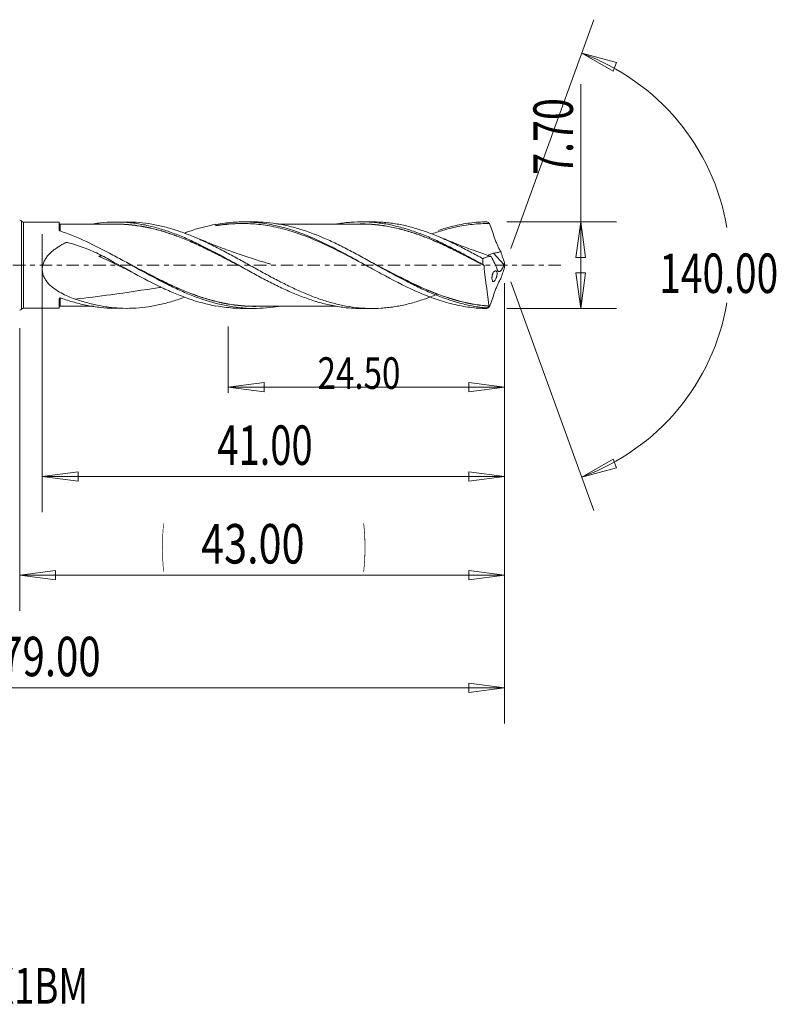
# Model space of a CAD drawing. Units: millimetres. Extents: x -45 to 67, y -66 to 23.
# Drawn here: x 0 to 67, y -66 to 22 of the extents above; entities that cross this region are included whole.
import ezdxf

# ---------------------------------------------------------------- set-up
doc = ezdxf.new("R2010")
doc.units = ezdxf.units.MM
doc.linetypes.add('CENTER', pattern=[47.5, 22, -8.5, 8.5, -8.5])
for name, color, linetype in [('1', 4, 'Continuous'), ('2', 7, 'Continuous'), ('SK2', 7, 'Continuous'), ('SK4', 2, 'CENTER'), ('SK6', 5, 'Continuous')]:
    doc.layers.add(name, color=color, linetype=linetype)
doc.styles.add('iso_b_vert', font='simplex.shx')
doc.dimstyles.get("Standard").update_dxf_attribs({"dimtxt": 0.18, "dimasz": 0.18, "dimexe": 0.18, "dimexo": 0.0625, "dimgap": 0.09, "dimtad": 1, "dimzin": 0, "dimdsep": 52, "dimtxsty": 'Standard', "dimcen": 0.09, "dimadec": 0, "dimazin": 0, "dimtfac": 1, "dimtdec": 4, "dimtofl": 0, "dimtmove": 0, "dimatfit": 3, "dimfxl": 1, "dimtolj": 1, "dimtzin": 0, "dimarcsym": 0})

# ---------------------------------------------------------------- blocks, each defined once
blk = doc.blocks.new('_U0')
at = {"layer": 'SK2', "lineweight": 13}
for p, q in [((43, -1.5875), (43, -30.67512)), ((0, -5.5875), (0, -30.67512)), ((0, -27.50012), (3.174998, -27.082123)), ((0, -27.50012), (43, -27.50012)), ((0, -27.50012), (3.175002, -27.918117)), ((3.174998, -27.082123), (3.175002, -27.918117)), ((43, -27.50012), (39.824998, -27.082123)), ((39.825002, -27.918117), (39.824998, -27.082123)), ((43, -27.50012), (39.825002, -27.918117))]:
    blk.add_line(p, q, dxfattribs=at)
at = {"layer": 'SK2', "lineweight": 18, "attachment_point": 7, "line_spacing_factor": 1.084337, "style": 'iso_b_vert'}
for s, insert, char_height in [('\\W0.1790;(', (12.560056, -26.400814), 3.175), ('\\W0.7694;43.00', (16.086116, -26.467451), 3.50012), ('\\W0.1969;)', (30.442666, -26.400814), 3.175)]:
    blk.add_mtext(s, dxfattribs=dict(at, insert=insert, char_height=char_height))
blk = doc.blocks.new('_Closed')
at = {"lineweight": -2}
for p, q in [((-1, 0.166667), (0, 0)), ((-1, 0.166667), (-1, -0.166667)), ((0, 0), (-1, -0.166667)), ((0, 0), (-1, 0))]:
    blk.add_line(p, q, dxfattribs=at)
blk = doc.blocks.new('_U1')
at = {"layer": '2', "lineweight": 13}
for p, q in [((49.75006, -3.85), (49.75006, 16.06468)), ((43.1862, 3.85), (52.92506, 3.85)), ((49.75006, 3.85), (49.332063, 0.674998)), ((49.75006, 3.85), (50.168057, 0.675002)), ((50.168057, 0.675002), (49.332063, 0.674998)), ((49.332063, -0.675002), (50.168057, -0.674998)), ((49.75006, -3.85), (49.332063, -0.675002)), ((49.75006, -3.85), (50.168057, -0.674998)), ((43.1862, -3.85), (52.92506, -3.85))]:
    blk.add_line(p, q, dxfattribs=at)
at = {"layer": '2', "lineweight": 18, "insert": (49.060403, 8.007505), "char_height": 3.50012, "attachment_point": 7, "rotation": 90, "line_spacing_factor": 1.084337, "style": 'iso_b_vert'}
blk.add_mtext('\\W0.7346;7.70', dxfattribs=at)
blk = doc.blocks.new('_U4')
at = {"layer": 'SK2', "lineweight": 13}
for p, q in [((2, 2.7625), (2, -21.92482)), ((43, -1.5875), (43, -21.92482)), ((2, -18.74982), (5.174998, -18.331823)), ((5.174998, -18.331823), (5.175002, -19.167817)), ((43, -18.74982), (39.824998, -18.331823)), ((39.825002, -19.167817), (39.824998, -18.331823)), ((2, -18.74982), (43, -18.74982)), ((2, -18.74982), (5.175002, -19.167817)), ((43, -18.74982), (39.825002, -19.167817))]:
    blk.add_line(p, q, dxfattribs=at)
at = {"layer": 'SK2', "lineweight": 18, "insert": (17.523564, -17.717151), "char_height": 3.50012, "attachment_point": 7, "line_spacing_factor": 1.084337, "style": 'iso_b_vert'}
blk.add_mtext('\\W0.7091;41.00', dxfattribs=at)
blk = doc.blocks.new('_U5')
at = {"layer": 'SK2', "lineweight": 13}
for p, q in [((43, -1.5875), (43, -11.32)), ((18.5, -5.4375), (18.5, -11.32)), ((18.5, -10.82), (21.674998, -10.402003)), ((21.674998, -10.402003), (21.675002, -11.237997)), ((43, -10.82), (39.824998, -10.402003)), ((39.825002, -11.237997), (39.824998, -10.402003)), ((18.5, -10.82), (43, -10.82)), ((18.5, -10.82), (21.675002, -11.237997)), ((43, -10.82), (39.825002, -11.237997))]:
    blk.add_line(p, q, dxfattribs=at)
at = {"layer": 'SK2', "lineweight": 18, "insert": (26.419041, -10.973893), "char_height": 2.8, "attachment_point": 7, "line_spacing_factor": 1.084337, "style": 'iso_b_vert'}
blk.add_mtext('\\W0.7694;24.50', dxfattribs=at)
blk = doc.blocks.new('_U6')
at = {"layer": 'SK2', "lineweight": 13}
for p, q in [((-36, -1.5875), (-36, -40.67512)), ((43, -1.5875), (43, -40.67512)), ((-36, -37.50012), (-32.825002, -37.082123)), ((-36, -37.50012), (43, -37.50012)), ((-36, -37.50012), (-32.824998, -37.918117)), ((-32.825002, -37.082123), (-32.824998, -37.918117)), ((43, -37.50012), (39.824998, -37.082123)), ((39.825002, -37.918117), (39.824998, -37.082123)), ((43, -37.50012), (39.825002, -37.918117))]:
    blk.add_line(p, q, dxfattribs=at)
at = {"layer": 'SK2', "lineweight": 18, "insert": (-1.729611, -36.467451), "char_height": 3.50012, "attachment_point": 7, "line_spacing_factor": 1.084337, "style": 'iso_b_vert'}
blk.add_mtext('\\W0.7468;79.00', dxfattribs=at)

msp = doc.modelspace()

# ---------------------------------------------------------------- linework, layer by layer
at = {"layer": '1', "lineweight": 13}
for p, q in [((49.84, 18.794), (52.937, 17.977)), ((49.84, 18.794), (52.62, 17.204)), ((52.937, 17.977), (52.62, 17.204)), ((49.84, -18.794), (52.62, -17.204)), ((52.62, -17.204), (52.937, -17.977)), ((49.84, -18.794), (52.937, -17.977))]:
    msp.add_line(p, q, dxfattribs=at)
at = {"layer": '1', "lineweight": 18}
for p, q in [((0.166, 3.912), (0.166, 0)), ((3.502, 3.826), (0.331, 3.824)), ((0.331, 3.824), (0.331, 0)), ((3.502, 3.826), (3.502, 3.093)), ((9.523, 3.83), (8.517, 3.829)), ((20.787, 3.837), (19.812, 3.836)), ((31.253, 3.844), (30.272, 3.843)), ((42.946, 0.046), (42.026, 1.062)), ((0.166, 0), (0.166, -3.912)), ((0.331, 0), (0.331, -3.824)), ((3.502, -3.826), (3.502, -2.974)), ((0.331, -3.824), (3.502, -3.826)), ((8.517, -3.829), (9.523, -3.83)), ((17.4, -3.604), (17.4, -3.624)), ((19.812, -3.836), (20.787, -3.837)), ((30.272, -3.843), (31.253, -3.844))]:
    msp.add_line(p, q, dxfattribs=at)
for centre, start, end in [((0, 3.8), 34.09156, 90), ((0.331, 4.024), 214.09156, 270.03581), ((0, -3.8), 270, 325.90844), ((0.331, -4.024), 89.96419, 145.90844)]:
    msp.add_arc(centre, 0.2, start, end, dxfattribs=at)
for centre, start_param, end_param in [((3.602, 3.734), 0.000633, 1.57391), ((3.602, -3.734), -1.538384, -0.000633)]:
    msp.add_ellipse(centre, major_axis=(-0.1, 0), ratio=1, start_param=start_param, end_param=end_param, dxfattribs=at)
for points, knots in [([(8.514, 3.639), (8.198, 3.638), (7.645, 3.637), (6.936, 3.637), (6.431, 3.637), (5.951, 3.636), (5.344, 3.635), (4.529, 3.636), (3.924, 3.635), (3.602, 3.634)], [0, 0, 0, 0, 0.193373, 0.337811, 0.432537, 0.502101, 0.630731, 0.803109, 1, 1, 1, 1]), ([(3.602, 3.634), (3.602, 3.634), (3.602, 3.621), (3.602, 3.58), (3.602, 3.561), (3.602, 3.513), (3.602, 3.485), (3.602, 3.389), (3.602, 3.308), (3.602, 3.163), (3.602, 3.108), (3.602, 3.049)], [0, 0, 0, 0, 0.253613, 0.253613, 0.40142, 0.40142, 0.549227, 0.549227, 0.84484, 0.84484, 1, 1, 1, 1]), ([(6.588, 3.681), (6.783, 3.71), (6.978, 3.736), (7.561, 3.798), (7.949, 3.822), (8.727, 3.834), (9.117, 3.821), (9.704, 3.776), (9.901, 3.756), (10.292, 3.707), (10.487, 3.678), (11.071, 3.579), (11.46, 3.496), (12.041, 3.348), (12.235, 3.294), (12.622, 3.18), (12.815, 3.118), (13.396, 2.923), (13.785, 2.78), (14.371, 2.545), (14.567, 2.463), (14.96, 2.292), (15.155, 2.204), (16.13, 1.753), (16.903, 1.357), (17.871, 0.837), (18.065, 0.732), (18.453, 0.52), (18.647, 0.412), (19.037, 0.197), (19.232, 0.089), (19.625, -0.128), (19.821, -0.236), (20.213, -0.452), (20.409, -0.56), (20.8, -0.774), (20.995, -0.88), (21.386, -1.09), (21.582, -1.194), (21.975, -1.398), (22.171, -1.498), (22.758, -1.794), (23.146, -1.984), (23.921, -2.34), (24.309, -2.506), (25.083, -2.815), (25.47, -2.958), (26.054, -3.151), (26.248, -3.212), (26.639, -3.326), (26.835, -3.38), (27.424, -3.527), (27.815, -3.608), (28.402, -3.704), (28.598, -3.732), (28.989, -3.778), (29.185, -3.797), (29.675, -3.832), (29.968, -3.843), (30.262, -3.843)], [0, 0, 0, 0, 0.024691, 0.024691, 0.074075, 0.074075, 0.123459, 0.123459, 0.148151, 0.148151, 0.172843, 0.172843, 0.222227, 0.222227, 0.246919, 0.246919, 0.271611, 0.271611, 0.320995, 0.320995, 0.345687, 0.345687, 0.370379, 0.370379, 0.469147, 0.469147, 0.493839, 0.493839, 0.518531, 0.518531, 0.543223, 0.543223, 0.567915, 0.567915, 0.592607, 0.592607, 0.617299, 0.617299, 0.641991, 0.641991, 0.666683, 0.666683, 0.716067, 0.716067, 0.765451, 0.765451, 0.814835, 0.814835, 0.839527, 0.839527, 0.864218, 0.864218, 0.913602, 0.913602, 0.938294, 0.938294, 0.962986, 0.962986, 1, 1, 1, 1]), ([(8.293, 3.646), (8.312, 3.647), (8.331, 3.647), (8.739, 3.653), (9.128, 3.64), (9.712, 3.595), (9.907, 3.576), (10.297, 3.53), (10.493, 3.503), (10.885, 3.44), (11.083, 3.403), (11.476, 3.323), (11.672, 3.278), (12.064, 3.182), (12.259, 3.131), (12.648, 3.021), (12.842, 2.962), (13.425, 2.776), (13.814, 2.638), (14.398, 2.412), (14.593, 2.334), (14.982, 2.173), (15.177, 2.089), (15.568, 1.917), (15.764, 1.828), (16.158, 1.646), (16.355, 1.552), (16.944, 1.268), (17.335, 1.072), (17.921, 0.772), (18.116, 0.671), (18.506, 0.467), (18.701, 0.364), (19.06, 0.175), (19.224, 0.089), (19.388, 0.003)], [0, 0, 0, 0, 0.005228, 0.005228, 0.110835, 0.110835, 0.163639, 0.163639, 0.216443, 0.216443, 0.269247, 0.269247, 0.322051, 0.322051, 0.374855, 0.374855, 0.427659, 0.427659, 0.533266, 0.533266, 0.58607, 0.58607, 0.638874, 0.638874, 0.691678, 0.691678, 0.744482, 0.744482, 0.85009, 0.85009, 0.902894, 0.902894, 0.955697, 0.955697, 1, 1, 1, 1]), ([(19.769, -0.208), (19.477, -0.055), (19.186, 0.097), (18.7, 0.352), (18.505, 0.455), (18.115, 0.658), (17.92, 0.759), (17.334, 1.059), (16.943, 1.254), (16.354, 1.538), (16.157, 1.632), (15.763, 1.814), (15.567, 1.903), (15.176, 2.075), (14.981, 2.159), (14.591, 2.32), (14.396, 2.398), (13.812, 2.623), (13.423, 2.762), (12.84, 2.948), (12.646, 3.007), (12.256, 3.117), (12.061, 3.169), (11.67, 3.265), (11.473, 3.309), (11.08, 3.391), (10.883, 3.427), (10.49, 3.491), (10.295, 3.518), (9.904, 3.564), (9.709, 3.584), (9.176, 3.625), (8.838, 3.639), (8.501, 3.639)], [0, 0, 0, 0, 0.077403, 0.077403, 0.129422, 0.129422, 0.18144, 0.18144, 0.285477, 0.285477, 0.337495, 0.337495, 0.389513, 0.389513, 0.441531, 0.441531, 0.49355, 0.49355, 0.597586, 0.597586, 0.649605, 0.649605, 0.701623, 0.701623, 0.753641, 0.753641, 0.80566, 0.80566, 0.857678, 0.857678, 0.909696, 0.909696, 1, 1, 1, 1]), ([(37.067, -2.566), (36.901, -2.635), (36.735, -2.701), (36.191, -2.911), (35.815, -3.044), (35.064, -3.281), (34.69, -3.386), (33.94, -3.564), (33.565, -3.637), (33, -3.724), (32.811, -3.749), (32.432, -3.79), (32.242, -3.806), (31.673, -3.842), (31.296, -3.849), (30.545, -3.829), (30.17, -3.801), (29.421, -3.714), (29.046, -3.654), (28.294, -3.501), (27.917, -3.408), (27.347, -3.246), (27.157, -3.188), (26.779, -3.066), (26.59, -3.002), (26.025, -2.799), (25.65, -2.652), (24.9, -2.334), (24.526, -2.165), (23.774, -1.808), (23.398, -1.62), (22.831, -1.328), (22.641, -1.228), (22.261, -1.027), (22.072, -0.925), (21.505, -0.618), (21.129, -0.411), (20.379, 0.005), (20.004, 0.214), (19.254, 0.627), (18.878, 0.832), (18.313, 1.134), (18.123, 1.234), (17.744, 1.431), (17.554, 1.528), (16.985, 1.814), (16.609, 1.996), (15.857, 2.339), (15.482, 2.501), (14.732, 2.801), (14.357, 2.939), (13.604, 3.189), (13.226, 3.301), (12.466, 3.495), (12.088, 3.577), (11.335, 3.706), (10.959, 3.754), (10.237, 3.815), (9.89, 3.83), (9.542, 3.83)], [0, 0, 0, 0, 0.01798, 0.01798, 0.059025, 0.059025, 0.10007, 0.10007, 0.141115, 0.141115, 0.161637, 0.161637, 0.18216, 0.18216, 0.223205, 0.223205, 0.26425, 0.26425, 0.305294, 0.305294, 0.346339, 0.346339, 0.366862, 0.366862, 0.387384, 0.387384, 0.428429, 0.428429, 0.469474, 0.469474, 0.510519, 0.510519, 0.531041, 0.531041, 0.551564, 0.551564, 0.592609, 0.592609, 0.633654, 0.633654, 0.674699, 0.674699, 0.695221, 0.695221, 0.715744, 0.715744, 0.756789, 0.756789, 0.797833, 0.797833, 0.838878, 0.838878, 0.879923, 0.879923, 0.920968, 0.920968, 0.962013, 0.962013, 1, 1, 1, 1]), ([(14.611, 2.842), (14.74, 2.89), (14.87, 2.936), (15.807, 3.263), (16.604, 3.48), (17.4, 3.624)], [0, 0, 0, 0, 0.138211, 0.138211, 1, 1, 1, 1]), ([(17.4, 3.604), (17.652, 3.652), (17.904, 3.693), (18.407, 3.759), (18.658, 3.785), (19.411, 3.84), (19.911, 3.846), (20.915, 3.799), (21.419, 3.744), (22.424, 3.578), (22.926, 3.466), (23.682, 3.257), (23.933, 3.181), (24.434, 3.018), (24.683, 2.93), (25.431, 2.651), (25.927, 2.444), (26.921, 1.994), (27.419, 1.751), (28.172, 1.367), (28.424, 1.235), (28.927, 0.968), (29.178, 0.832), (29.68, 0.558), (29.931, 0.42), (30.434, 0.141), (30.686, 0.001), (31.44, -0.417), (31.939, -0.693), (33.432, -1.495), (34.421, -1.998), (35.678, -2.54), (35.93, -2.644), (36.431, -2.839), (36.68, -2.931), (37.427, -3.189), (37.923, -3.336), (38.917, -3.579), (39.414, -3.674), (40.166, -3.773), (40.418, -3.799), (40.921, -3.835), (41.172, -3.846), (41.424, -3.849)], [0, 0, 0, 0, 0.03125, 0.03125, 0.0625, 0.0625, 0.125, 0.125, 0.1875, 0.1875, 0.25, 0.25, 0.28125, 0.28125, 0.3125, 0.3125, 0.375, 0.375, 0.4375, 0.4375, 0.46875, 0.46875, 0.5, 0.5, 0.53125, 0.53125, 0.5625, 0.5625, 0.625, 0.625, 0.75, 0.75, 0.78125, 0.78125, 0.8125, 0.8125, 0.875, 0.875, 0.9375, 0.9375, 0.96875, 0.96875, 1, 1, 1, 1]), ([(31.343, -0.362), (31.25, -0.312), (31.157, -0.262), (30.811, -0.078), (30.558, 0.057), (30.051, 0.327), (29.796, 0.463), (29.035, 0.864), (28.529, 1.126), (27.767, 1.503), (27.513, 1.626), (27.005, 1.865), (26.753, 1.98), (25.493, 2.535), (24.494, 2.907), (23.233, 3.25), (22.98, 3.312), (22.472, 3.424), (22.218, 3.473), (21.457, 3.599), (20.951, 3.653), (20.19, 3.692), (19.936, 3.697), (19.427, 3.693), (19.174, 3.683), (18.414, 3.633), (17.908, 3.569), (17.4, 3.477)], [0, 0, 0, 0, 0.020195, 0.020195, 0.074629, 0.074629, 0.129062, 0.129062, 0.237929, 0.237929, 0.292363, 0.292363, 0.346797, 0.346797, 0.564531, 0.564531, 0.618965, 0.618965, 0.673398, 0.673398, 0.782266, 0.782266, 0.836699, 0.836699, 0.891133, 0.891133, 1, 1, 1, 1]), ([(41.41, -3.799), (41.013, -3.763), (40.618, -3.708), (39.825, -3.563), (39.427, -3.472), (38.242, -3.152), (37.458, -2.875), (36.278, -2.383), (35.884, -2.206), (35.289, -1.924), (35.09, -1.828), (34.695, -1.632), (34.498, -1.532), (33.514, -1.024), (32.733, -0.594), (31.556, 0.059), (31.162, 0.278), (30.568, 0.605), (30.369, 0.714), (29.973, 0.929), (29.774, 1.035), (29.18, 1.35), (28.785, 1.554), (28.19, 1.848), (27.991, 1.944), (27.595, 2.13), (27.397, 2.22), (26.412, 2.657), (25.631, 2.958), (24.454, 3.319), (24.06, 3.424), (23.467, 3.556), (23.268, 3.596), (22.871, 3.667), (22.673, 3.698), (22.079, 3.777), (21.683, 3.812), (21.113, 3.834), (20.94, 3.837), (20.767, 3.837)], [0, 0, 0, 0, 0.05735, 0.05735, 0.114701, 0.114701, 0.229402, 0.229402, 0.286752, 0.286752, 0.315428, 0.315428, 0.344103, 0.344103, 0.458804, 0.458804, 0.516154, 0.516154, 0.544829, 0.544829, 0.573505, 0.573505, 0.630855, 0.630855, 0.65953, 0.65953, 0.688206, 0.688206, 0.802907, 0.802907, 0.860257, 0.860257, 0.888932, 0.888932, 0.917608, 0.917608, 0.974958, 0.974958, 1, 1, 1, 1]), ([(30.27, 3.649), (29.907, 3.65), (29.277, 3.651), (28.474, 3.646), (27.888, 3.647), (27.422, 3.648), (26.543, 3.649), (25.543, 3.646), (24.438, 3.646), (23.697, 3.647), (23.199, 3.646), (22.953, 3.646), (22.928, 3.646)], [0, 0, 0, 0, 0.148269, 0.257276, 0.328128, 0.387668, 0.447833, 0.687302, 0.796322, 0.899372, 0.989839, 1, 1, 1, 1]), ([(28.048, 3.645), (28.101, 3.654), (28.154, 3.663), (28.402, 3.704), (28.598, 3.732), (28.989, 3.778), (29.185, 3.797), (29.773, 3.839), (30.165, 3.849), (30.752, 3.836), (30.947, 3.827), (31.338, 3.799), (31.534, 3.781), (32.122, 3.713), (32.512, 3.65), (33.288, 3.491), (33.675, 3.395), (34.449, 3.171), (34.836, 3.045), (35.613, 2.762), (36.002, 2.606), (36.786, 2.27), (37.178, 2.09), (37.959, 1.713), (38.349, 1.514), (38.937, 1.207), (39.133, 1.104), (39.525, 0.894), (39.721, 0.788), (40.307, 0.468), (40.697, 0.251), (41.088, 0.033)], [0, 0, 0, 0, 0.012124, 0.012124, 0.057027, 0.057027, 0.101931, 0.101931, 0.191738, 0.191738, 0.236641, 0.236641, 0.281545, 0.281545, 0.371352, 0.371352, 0.461158, 0.461158, 0.550965, 0.550965, 0.640772, 0.640772, 0.730579, 0.730579, 0.820386, 0.820386, 0.86529, 0.86529, 0.910193, 0.910193, 1, 1, 1, 1]), ([(30.193, 3.659), (30.345, 3.659), (30.496, 3.657), (31.037, 3.641), (31.424, 3.615), (32.2, 3.525), (32.588, 3.462), (33.367, 3.306), (33.756, 3.212), (34.346, 3.047), (34.543, 2.987), (34.935, 2.863), (35.131, 2.797), (35.716, 2.591), (36.104, 2.441), (36.881, 2.12), (37.269, 1.949), (38.045, 1.589), (38.433, 1.401), (39.02, 1.108), (39.216, 1.009), (39.609, 0.808), (39.806, 0.706), (40.397, 0.398), (40.789, 0.19), (41.182, -0.019)], [0, 0, 0, 0, 0.041483, 0.041483, 0.147985, 0.147985, 0.254487, 0.254487, 0.360989, 0.360989, 0.414239, 0.414239, 0.46749, 0.46749, 0.573992, 0.573992, 0.680494, 0.680494, 0.786996, 0.786996, 0.840247, 0.840247, 0.893498, 0.893498, 1, 1, 1, 1]), ([(41.187, -0.033), (40.794, 0.175), (40.402, 0.383), (39.812, 0.69), (39.614, 0.792), (39.221, 0.993), (39.025, 1.092), (38.438, 1.384), (38.05, 1.573), (37.273, 1.932), (36.885, 2.103), (36.108, 2.425), (35.72, 2.574), (35.135, 2.781), (34.939, 2.847), (34.546, 2.972), (34.349, 3.031), (33.76, 3.197), (33.37, 3.291), (32.591, 3.449), (32.203, 3.512), (31.427, 3.603), (31.039, 3.63), (30.523, 3.646), (30.395, 3.648), (30.266, 3.649)], [0, 0, 0, 0, 0.107198, 0.107198, 0.160798, 0.160798, 0.214397, 0.214397, 0.321595, 0.321595, 0.428793, 0.428793, 0.535992, 0.535992, 0.589591, 0.589591, 0.64319, 0.64319, 0.750388, 0.750388, 0.857587, 0.857587, 0.964785, 0.964785, 1, 1, 1, 1]), ([(41.086, 0.572), (40.709, 0.78), (40.333, 0.983), (39.584, 1.38), (39.209, 1.573), (38.459, 1.944), (38.083, 2.122), (37.328, 2.46), (36.947, 2.619), (36.191, 2.911), (35.815, 3.044), (35.064, 3.281), (34.69, 3.386), (33.94, 3.564), (33.565, 3.637), (33, 3.724), (32.811, 3.749), (32.432, 3.79), (32.242, 3.806), (31.786, 3.835), (31.52, 3.844), (31.255, 3.844)], [0, 0, 0, 0, 0.114897, 0.114897, 0.229793, 0.229793, 0.34469, 0.34469, 0.459586, 0.459586, 0.574483, 0.574483, 0.689379, 0.689379, 0.804276, 0.804276, 0.861724, 0.861724, 0.919172, 0.919172, 1, 1, 1, 1]), ([(41.657, 3.695), (41.152, 3.7), (40.65, 3.675), (39.646, 3.568), (39.145, 3.485), (38.389, 3.321), (38.137, 3.26), (37.63, 3.124), (37.375, 3.049), (36.932, 2.909), (36.743, 2.845), (36.554, 2.778)], [0, 0, 0, 0, 0.296473, 0.296473, 0.592946, 0.592946, 0.741182, 0.741182, 0.889419, 0.889419, 1, 1, 1, 1]), ([(37.141, 3.088), (37.568, 3.23), (37.994, 3.354), (38.917, 3.579), (39.414, 3.674), (40.166, 3.773), (40.418, 3.799), (40.921, 3.835), (41.172, 3.846), (41.424, 3.849)], [0, 0, 0, 0, 0.30021, 0.30021, 0.650105, 0.650105, 0.825052, 0.825052, 1, 1, 1, 1]), ([(41.424, 3.849), (41.463, 3.824), (41.501, 3.799), (41.556, 3.762), (41.572, 3.752), (41.597, 3.735), (41.607, 3.728), (41.622, 3.718), (41.628, 3.714), (41.637, 3.708), (41.64, 3.706), (41.645, 3.703), (41.647, 3.701), (41.65, 3.699), (41.652, 3.698), (41.653, 3.697), (41.654, 3.697), (41.655, 3.696), (41.656, 3.696), (41.656, 3.695), (41.657, 3.695), (41.657, 3.695)], [0, 0, 0, 0, 0.498233, 0.498233, 0.704693, 0.704693, 0.826646, 0.826646, 0.898736, 0.898736, 0.941374, 0.941374, 0.966654, 0.966654, 0.981681, 0.981681, 0.990634, 0.990634, 0.996223, 0.996223, 1, 1, 1, 1]), ([(41.663, 3.69), (41.739, 3.478), (41.814, 3.263), (41.966, 2.834), (42.043, 2.618), (42.14, 2.35), (42.16, 2.296), (42.199, 2.189), (42.219, 2.136), (42.28, 1.976), (42.323, 1.87), (42.411, 1.666), (42.457, 1.568), (42.554, 1.377), (42.606, 1.285), (42.659, 1.198)], [0, 0, 0, 0, 0.25, 0.25, 0.5, 0.5, 0.5625, 0.5625, 0.625, 0.625, 0.75, 0.75, 0.875, 0.875, 1, 1, 1, 1]), ([(22.917, -3.658), (22.77, -3.683), (22.622, -3.705), (22.079, -3.777), (21.683, -3.812), (20.89, -3.843), (20.492, -3.84), (19.7, -3.795), (19.304, -3.754), (18.709, -3.666), (18.51, -3.632), (18.113, -3.554), (17.916, -3.511), (16.929, -3.276), (16.148, -3.023), (14.97, -2.562), (14.577, -2.395), (13.984, -2.127), (13.786, -2.035), (13.389, -1.845), (13.191, -1.748), (12.203, -1.255), (11.421, -0.832), (10.245, -0.184), (9.852, 0.034), (9.26, 0.361), (9.062, 0.47), (8.664, 0.687), (8.466, 0.795), (7.477, 1.326), (6.696, 1.728), (5.131, 2.452), (4.348, 2.774), (3.553, 3.041)], [0, 0, 0, 0, 0.022722, 0.022722, 0.083802, 0.083802, 0.144882, 0.144882, 0.205961, 0.205961, 0.236501, 0.236501, 0.267041, 0.267041, 0.389201, 0.389201, 0.450281, 0.450281, 0.480821, 0.480821, 0.511361, 0.511361, 0.633521, 0.633521, 0.694601, 0.694601, 0.72514, 0.72514, 0.75568, 0.75568, 0.87784, 0.87784, 1, 1, 1, 1]), ([(4.915, -3.009), (4.699, -2.935), (4.486, -2.854), (4.069, -2.675), (3.864, -2.577), (3.465, -2.359), (3.271, -2.238), (2.897, -1.965), (2.721, -1.814), (2.482, -1.556), (2.408, -1.465), (2.273, -1.273), (2.212, -1.171), (2.135, -1.008), (2.112, -0.952), (2.071, -0.838), (2.054, -0.78), (2.026, -0.662), (2.015, -0.602), (2.001, -0.479), (1.998, -0.417), (1.999, -0.233), (2.015, -0.11), (2.075, 0.133), (2.119, 0.248), (2.2, 0.415), (2.23, 0.47), (2.294, 0.575), (2.328, 0.626), (2.434, 0.775), (2.512, 0.868), (2.678, 1.046), (2.766, 1.13), (2.948, 1.289), (3.042, 1.363), (3.33, 1.576), (3.532, 1.702), (3.844, 1.878), (3.949, 1.934), (4.062, 1.99), (4.069, 1.994), (4.083, 2), (4.089, 2.004), (4.11, 2.012), (4.125, 2.015), (4.156, 2.017), (4.171, 2.016), (4.201, 2.011), (4.216, 2.007), (4.29, 1.989), (4.349, 1.974), (4.644, 1.897), (4.878, 1.829), (5.341, 1.68), (5.571, 1.599), (6.024, 1.425), (6.248, 1.332), (6.914, 1.036), (7.349, 0.816), (7.78, 0.58)], [0, 0, 0, 0, 0.0625, 0.0625, 0.125, 0.125, 0.1875, 0.1875, 0.25, 0.25, 0.28125, 0.28125, 0.3125, 0.3125, 0.328125, 0.328125, 0.34375, 0.34375, 0.359375, 0.359375, 0.375, 0.375, 0.40625, 0.40625, 0.4375, 0.4375, 0.453125, 0.453125, 0.46875, 0.46875, 0.5, 0.5, 0.53125, 0.53125, 0.5625, 0.5625, 0.625, 0.625, 0.65625, 0.65625, 0.658203, 0.658203, 0.660156, 0.660156, 0.664063, 0.664063, 0.667969, 0.667969, 0.671875, 0.671875, 0.6875, 0.6875, 0.75, 0.75, 0.8125, 0.8125, 0.875, 0.875, 1, 1, 1, 1]), ([(22.245, 0.092), (22.245, 0.092), (22.245, 0.092), (22.245, 0.092), (22.245, 0.092), (22.245, 0.092), (22.245, 0.092), (22.244, 0.093), (22.242, 0.093), (22.24, 0.094), (22.236, 0.095), (22.229, 0.097), (22.215, 0.101), (22.189, 0.109), (22.134, 0.125), (22.013, 0.161), (21.739, 0.242), (21.268, 0.384), (20.626, 0.586), (19.917, 0.818), (19.218, 1.057), (18.506, 1.31), (17.674, 1.617), (16.659, 2.01), (15.908, 2.318), (15.511, 2.486)], [0, 0, 0, 0, 0.000033, 0.000051, 0.000059, 0.000066, 0.000073, 0.000096, 0.000451, 0.000733, 0.001243, 0.002177, 0.003914, 0.007242, 0.013902, 0.028088, 0.060753, 0.134001, 0.234177, 0.343376, 0.446953, 0.543988, 0.660081, 0.819184, 1, 1, 1, 1]), ([(41.73, 0.799), (41.539, 0.862), (41.108, 1.007), (40.413, 1.253), (39.537, 1.574), (38.465, 1.987), (37.664, 2.315), (37.231, 2.499)], [0, 0, 0, 0, 0.125436, 0.283571, 0.460212, 0.706915, 1, 1, 1, 1]), ([(41.53, 0.863), (41.537, 0.867), (41.545, 0.872), (41.593, 0.902), (41.639, 0.929), (41.739, 0.978), (41.794, 1.001), (41.907, 1.038), (41.966, 1.052), (42.026, 1.062)], [0, 0, 0, 0, 0.05522, 0.05522, 0.370147, 0.370147, 0.685073, 0.685073, 1, 1, 1, 1]), ([(42.026, 1.062), (42.133, 1.078), (42.239, 1.097), (42.45, 1.141), (42.555, 1.167), (42.659, 1.198)], [0, 0, 0, 0, 0.5, 0.5, 1, 1, 1, 1]), ([(7.5, 0.774), (7.445, 0.796), (7.388, 0.81), (7.287, 0.821), (7.246, 0.823), (7.162, 0.82), (7.119, 0.816), (7.062, 0.808), (7.051, 0.806), (7.033, 0.803), (7.025, 0.801), (7.015, 0.799), (7.01, 0.798), (7.008, 0.798), (7.007, 0.798), (7.006, 0.797), (7.008, 0.796), (7.013, 0.793), (7.018, 0.791), (7.028, 0.787), (7.033, 0.784), (7.047, 0.777), (7.057, 0.773), (7.087, 0.759), (7.107, 0.75), (7.206, 0.704), (7.286, 0.667), (7.525, 0.557), (7.685, 0.482), (8.164, 0.258), (8.484, 0.106), (9.2, -0.239), (9.596, -0.433), (9.991, -0.631)], [0, 0, 0, 0, 0.094869, 0.094869, 0.155391, 0.155391, 0.215913, 0.215913, 0.231044, 0.231044, 0.238609, 0.242392, 0.244283, 0.244283, 0.245229, 0.245229, 0.246174, 0.246174, 0.249957, 0.249957, 0.25374, 0.25374, 0.261305, 0.261305, 0.276436, 0.276436, 0.336958, 0.336958, 0.458002, 0.458002, 0.700091, 0.700091, 1, 1, 1, 1]), ([(7.78, 0.58), (9.396, -0.304), (10.967, -1.209), (12.985, -2.168), (13.388, -2.349), (14.193, -2.685), (14.595, -2.841), (15.807, -3.263), (16.604, -3.48), (17.4, -3.624)], [0, 0, 0, 0, 0.5, 0.5, 0.625, 0.625, 0.75, 0.75, 1, 1, 1, 1]), ([(9.507, 0.224), (9.915, 0.01), (10.325, -0.206), (10.936, -0.525), (11.136, -0.629), (11.535, -0.834), (11.733, -0.935), (12.327, -1.235), (12.722, -1.429), (13.903, -1.986), (14.689, -2.325), (15.879, -2.761), (16.28, -2.895), (17.075, -3.13), (17.47, -3.233), (18.656, -3.491), (19.445, -3.597), (20.432, -3.64), (20.622, -3.645), (20.811, -3.645)], [0, 0, 0, 0, 0.108915, 0.108915, 0.16148, 0.16148, 0.214045, 0.214045, 0.319176, 0.319176, 0.529436, 0.529436, 0.634567, 0.634567, 0.739697, 0.739697, 0.949958, 0.949958, 1, 1, 1, 1]), ([(21.275, -3.646), (21.129, -3.651), (20.983, -3.654), (20.637, -3.655), (20.437, -3.651), (19.441, -3.609), (18.652, -3.503), (17.466, -3.246), (17.071, -3.144), (16.276, -2.908), (15.875, -2.775), (14.685, -2.339), (13.899, -1.999), (12.718, -1.441), (12.323, -1.247), (11.729, -0.947), (11.53, -0.845), (11.132, -0.64), (10.932, -0.535), (10.458, -0.287), (10.183, -0.143), (9.91, 0.001)], [0, 0, 0, 0, 0.038393, 0.038393, 0.0907, 0.0907, 0.299927, 0.299927, 0.40454, 0.40454, 0.509154, 0.509154, 0.718381, 0.718381, 0.822994, 0.822994, 0.875301, 0.875301, 0.927608, 0.927608, 1, 1, 1, 1]), ([(31.26, 0.223), (31.549, 0.071), (31.838, -0.082), (32.521, -0.441), (32.915, -0.648), (33.509, -0.952), (33.708, -1.053), (34.106, -1.253), (34.306, -1.351), (35.299, -1.833), (36.084, -2.185), (37.656, -2.793), (38.443, -3.05), (39.64, -3.342), (40.038, -3.423), (40.634, -3.518), (40.832, -3.546), (41.23, -3.592), (41.429, -3.61), (41.628, -3.625)], [0, 0, 0, 0, 0.084197, 0.084197, 0.198672, 0.198672, 0.25591, 0.25591, 0.313147, 0.313147, 0.542098, 0.542098, 0.771049, 0.771049, 0.885525, 0.885525, 0.942762, 0.942762, 1, 1, 1, 1]), ([(41.838, 0.752), (41.806, 0.757), (41.775, 0.76), (41.711, 0.762), (41.679, 0.763), (41.583, 0.759), (41.519, 0.749), (41.391, 0.717), (41.328, 0.697), (41.204, 0.643), (41.144, 0.611), (41.086, 0.572)], [0, 0, 0, 0, 0.125, 0.125, 0.25, 0.25, 0.5, 0.5, 0.75, 0.75, 1, 1, 1, 1]), ([(41.838, 0.752), (41.803, 0.769), (41.77, 0.783), (41.734, 0.796), (41.729, 0.798), (41.724, 0.799)], [0, 0, 0, 0, 0.853159, 0.853159, 1, 1, 1, 1]), ([(42.946, 0.046), (42.928, -0.015), (42.906, -0.075), (42.87, -0.163), (42.857, -0.192), (42.83, -0.248), (42.816, -0.275), (42.787, -0.326), (42.773, -0.351), (42.742, -0.397), (42.727, -0.419), (42.696, -0.459), (42.68, -0.477), (42.65, -0.509), (42.634, -0.522), (42.604, -0.545), (42.589, -0.554), (42.561, -0.568), (42.547, -0.572), (42.507, -0.578), (42.483, -0.573), (42.439, -0.548), (42.419, -0.527), (42.384, -0.474), (42.368, -0.442), (42.354, -0.405)], [0, 0, 0, 0, 0.125, 0.125, 0.1875, 0.1875, 0.25, 0.25, 0.3125, 0.3125, 0.375, 0.375, 0.4375, 0.4375, 0.5, 0.5, 0.5625, 0.5625, 0.625, 0.625, 0.75, 0.75, 0.875, 0.875, 1, 1, 1, 1]), ([(41.625, -3.636), (41.426, -3.621), (41.227, -3.604), (40.83, -3.558), (40.631, -3.531), (40.035, -3.436), (39.637, -3.355), (38.441, -3.063), (37.654, -2.807), (36.081, -2.199), (35.296, -1.846), (34.303, -1.364), (34.103, -1.265), (33.705, -1.065), (33.506, -0.964), (32.912, -0.659), (32.518, -0.452), (31.972, -0.164), (31.819, -0.083), (31.666, -0.002)], [0, 0, 0, 0, 0.059605, 0.059605, 0.119211, 0.119211, 0.238422, 0.238422, 0.476843, 0.476843, 0.715265, 0.715265, 0.77487, 0.77487, 0.834476, 0.834476, 0.953687, 0.953687, 1, 1, 1, 1]), ([(41.182, -0.019), (41.183, -0.019), (41.183, -0.02), (41.184, -0.022), (41.185, -0.023), (41.186, -0.025), (41.186, -0.027), (41.187, -0.03), (41.187, -0.031), (41.187, -0.033)], [0, 0, 0, 0, 0.265753, 0.265753, 0.500441, 0.500441, 0.780179, 0.780179, 1, 1, 1, 1]), ([(41.187, -0.033), (41.194, -0.253), (41.211, -0.469), (41.243, -0.788), (41.255, -0.893), (41.28, -1.102), (41.294, -1.206), (41.336, -1.511), (41.365, -1.704), (41.406, -1.982), (41.42, -2.072), (41.445, -2.248), (41.457, -2.333), (41.492, -2.578), (41.511, -2.727), (41.535, -2.93), (41.542, -2.994), (41.555, -3.115), (41.561, -3.171), (41.577, -3.326), (41.585, -3.411), (41.604, -3.546), (41.614, -3.595), (41.628, -3.625)], [0, 0, 0, 0, 0.125, 0.125, 0.1875, 0.1875, 0.25, 0.25, 0.375, 0.375, 0.4375, 0.4375, 0.5, 0.5, 0.625, 0.625, 0.6875, 0.6875, 0.75, 0.75, 0.875, 0.875, 1, 1, 1, 1]), ([(42.112, -1.388), (42.085, -1.419), (42.059, -1.439), (42.011, -1.459), (41.989, -1.458), (41.949, -1.432), (41.933, -1.409), (41.905, -1.338), (41.895, -1.293), (41.886, -1.211), (41.884, -1.181), (41.883, -1.12), (41.883, -1.087), (41.888, -1.019), (41.892, -0.985), (41.902, -0.917), (41.909, -0.883), (41.925, -0.817), (41.935, -0.785), (41.957, -0.726), (41.969, -0.699), (42.007, -0.623), (42.036, -0.584), (42.095, -0.526), (42.126, -0.508), (42.17, -0.497), (42.184, -0.495), (42.211, -0.498), (42.225, -0.502), (42.25, -0.514), (42.261, -0.523), (42.283, -0.546), (42.293, -0.56), (42.31, -0.594), (42.317, -0.613), (42.329, -0.657), (42.333, -0.682), (42.339, -0.762), (42.335, -0.825), (42.319, -0.925), (42.311, -0.959), (42.293, -1.026), (42.283, -1.059), (42.26, -1.123), (42.248, -1.154), (42.222, -1.212), (42.208, -1.239), (42.167, -1.314), (42.139, -1.356), (42.112, -1.388)], [0, 0, 0, 0, 0.0625, 0.0625, 0.125, 0.125, 0.1875, 0.1875, 0.25, 0.25, 0.28125, 0.28125, 0.3125, 0.3125, 0.34375, 0.34375, 0.375, 0.375, 0.40625, 0.40625, 0.4375, 0.4375, 0.5, 0.5, 0.5625, 0.5625, 0.59375, 0.59375, 0.625, 0.625, 0.65625, 0.65625, 0.6875, 0.6875, 0.71875, 0.71875, 0.75, 0.75, 0.8125, 0.8125, 0.84375, 0.84375, 0.875, 0.875, 0.90625, 0.90625, 0.9375, 0.9375, 1, 1, 1, 1]), ([(41.663, -3.69), (41.739, -3.478), (41.814, -3.263), (41.966, -2.834), (42.043, -2.618), (42.14, -2.35), (42.16, -2.296), (42.199, -2.189), (42.219, -2.136), (42.28, -1.976), (42.323, -1.87), (42.411, -1.666), (42.457, -1.568), (42.554, -1.377), (42.606, -1.285), (42.659, -1.198)], [0, 0, 0, 0, 0.25, 0.25, 0.5, 0.5, 0.5625, 0.5625, 0.625, 0.625, 0.75, 0.75, 0.875, 0.875, 1, 1, 1, 1]), ([(12.471, -1.918), (12.485, -1.926), (12.499, -1.934), (12.515, -1.944), (12.517, -1.945), (12.522, -1.949), (12.524, -1.95), (12.527, -1.953), (12.527, -1.954), (12.525, -1.954), (12.525, -1.954), (12.523, -1.954), (12.518, -1.955), (12.503, -1.958), (12.466, -1.964), (10.975, -2.206), (9.51, -2.428), (7.02, -2.765), (5.963, -2.895), (4.915, -3.009)], [0, 0, 0, 0, 0.006194, 0.006194, 0.007285, 0.007285, 0.008375, 0.008375, 0.008648, 0.008648, 0.008921, 0.008921, 0.009466, 0.010556, 0.014918, 0.023642, 0.581983, 0.581983, 1, 1, 1, 1]), ([(3.502, -2.974), (3.502, -2.952), (3.521, -2.931), (3.581, -2.908), (3.62, -2.908), (3.65, -2.919)], [0, 0, 0, 0, 0.5, 0.5, 1, 1, 1, 1]), ([(3.602, -2.918), (3.602, -2.933), (3.602, -2.947), (3.602, -3.021), (3.602, -3.078), (3.602, -3.235), (3.602, -3.324), (3.602, -3.433), (3.602, -3.465), (3.602, -3.522), (3.602, -3.546), (3.602, -3.586), (3.602, -3.602), (3.602, -3.624), (3.602, -3.631), (3.602, -3.634), (3.602, -3.634), (3.602, -3.634)], [0, 0, 0, 0, 0.031277, 0.031277, 0.164088, 0.164088, 0.429708, 0.429708, 0.562519, 0.562519, 0.695329, 0.695329, 0.828139, 0.828139, 0.96095, 0.96095, 1, 1, 1, 1]), ([(3.65, -2.919), (4.042, -3.06), (4.434, -3.186), (5.022, -3.351), (5.218, -3.402), (5.61, -3.496), (5.807, -3.54), (6.394, -3.655), (6.783, -3.715), (7.561, -3.798), (7.949, -3.822), (8.399, -3.829), (8.459, -3.829), (8.52, -3.829)], [0, 0, 0, 0, 0.240616, 0.240616, 0.360924, 0.360924, 0.481232, 0.481232, 0.721848, 0.721848, 0.962464, 0.962464, 1, 1, 1, 1]), ([(14.627, -2.836), (14.412, -2.916), (14.196, -2.992), (13.604, -3.189), (13.226, -3.301), (12.466, -3.495), (12.088, -3.577), (11.335, -3.706), (10.959, -3.754), (10.209, -3.817), (9.834, -3.832), (9.083, -3.828), (8.706, -3.808), (8.138, -3.754), (7.947, -3.731), (7.567, -3.678), (7.378, -3.647), (6.81, -3.543), (6.431, -3.457), (5.675, -3.255), (5.296, -3.139), (4.915, -3.009)], [0, 0, 0, 0, 0.066837, 0.066837, 0.183483, 0.183483, 0.300128, 0.300128, 0.416773, 0.416773, 0.533419, 0.533419, 0.650064, 0.650064, 0.708387, 0.708387, 0.766709, 0.766709, 0.883355, 0.883355, 1, 1, 1, 1]), ([(3.602, -3.634), (3.935, -3.635), (4.542, -3.636), (5.331, -3.635), (5.916, -3.636), (6.301, -3.637), (6.503, -3.637), (6.578, -3.637)], [0, 0, 0, 0, 0.335742, 0.611472, 0.795899, 0.924987, 1, 1, 1, 1]), ([(17.4, -3.604), (17.652, -3.652), (17.904, -3.693), (18.407, -3.759), (18.658, -3.785), (19.213, -3.825), (19.516, -3.836), (19.82, -3.836)], [0, 0, 0, 0, 0.31138, 0.31138, 0.62276, 0.62276, 1, 1, 1, 1]), ([(20.79, -3.645), (21.124, -3.645), (21.714, -3.645), (22.501, -3.645), (23.16, -3.646), (23.779, -3.647), (24.415, -3.646), (25.482, -3.645), (26.48, -3.649), (27.471, -3.648), (27.837, -3.647), (28.056, -3.647), (28.068, -3.647)], [0, 0, 0, 0, 0.137869, 0.243159, 0.324546, 0.409488, 0.498112, 0.586805, 0.849208, 0.909582, 0.995134, 1, 1, 1, 1]), ([(41.424, -3.849), (41.463, -3.824), (41.501, -3.799), (41.556, -3.762), (41.572, -3.752), (41.597, -3.735), (41.607, -3.728), (41.622, -3.718), (41.628, -3.714), (41.637, -3.708), (41.64, -3.706), (41.645, -3.703), (41.647, -3.701), (41.65, -3.699), (41.652, -3.698), (41.653, -3.697), (41.654, -3.697), (41.655, -3.696), (41.656, -3.696), (41.656, -3.695), (41.657, -3.695), (41.657, -3.695)], [0, 0, 0, 0, 0.498233, 0.498233, 0.704693, 0.704693, 0.826646, 0.826646, 0.898736, 0.898736, 0.941374, 0.941374, 0.966654, 0.966654, 0.981681, 0.981681, 0.990634, 0.990634, 0.996223, 0.996223, 1, 1, 1, 1]), ([(41.663, -3.69), (41.651, -3.699), (41.64, -3.702), (41.622, -3.7), (41.615, -3.695), (41.609, -3.684)], [0, 0, 0, 0, 0.5, 0.5, 1, 1, 1, 1]), ([(41.628, -3.625), (41.628, -3.625), (41.628, -3.625), (41.628, -3.626), (41.628, -3.627), (41.628, -3.628), (41.627, -3.629), (41.627, -3.631), (41.627, -3.632), (41.626, -3.634), (41.626, -3.634), (41.625, -3.635), (41.625, -3.636), (41.625, -3.636)], [0, 0, 0, 0, 0.234917, 0.234917, 0.430895, 0.430895, 0.628598, 0.628598, 0.800954, 0.800954, 0.967191, 0.967191, 1, 1, 1, 1])]:
    msp.add_open_spline(points, degree=3, knots=knots, dxfattribs=at)
for points, degree in [([(17.397, 3.509), (17.449, 3.516)], 1), ([(17.4, 3.624), (17.4, 3.575), (17.4, 3.526), (17.4, 3.477)], 3), ([(17.449, 3.516), (18.339, 3.667), (19.232, 3.683)], 2), ([(41.657, 3.695), (41.659, 3.693), (41.661, 3.692), (41.663, 3.69)], 3), ([(3.553, 3.041), (3.522, 3.051), (3.502, 3.072), (3.502, 3.093)], 3), ([(42.659, 1.198), (42.774, 0.87), (42.887, 0.542), (42.996, 0.213)], 3), ([(41.088, 0.033), (41.08, 0.214), (41.079, 0.394), (41.086, 0.572)], 3), ([(41.088, 0.033), (41.12, 0.015), (41.151, -0.002), (41.182, -0.019)], 3), ([(42.354, -0.405), (42.219, -0.043), (42.047, 0.342), (41.838, 0.752)], 3), ([(42.996, 0.213), (42.98, 0.157), (42.963, 0.102), (42.946, 0.046)], 3), ([(42.996, 0.213), (43.001, 0.071), (43.001, -0.071), (42.996, -0.213)], 3), ([(31.664, -0.001), (31.664, -0.001), (31.664, -0.001)], 2), ([(42.659, -1.198), (42.774, -0.87), (42.887, -0.542), (42.996, -0.213)], 3), ([(41.41, -3.799), (41.476, -3.762), (41.542, -3.723), (41.609, -3.684)], 3), ([(41.41, -3.799), (41.415, -3.828), (41.42, -3.845), (41.424, -3.849)], 3), ([(41.625, -3.636), (41.62, -3.652), (41.614, -3.668), (41.609, -3.684)], 3), ([(41.657, -3.695), (41.659, -3.693), (41.661, -3.692), (41.663, -3.69)], 3)]:
    msp.add_open_spline(points, degree=degree, dxfattribs=at)
at = {"layer": 'SK2', "lineweight": 13}
for p, q in [((43.543, 1.492), (50.926, 21.777)), ((43.543, -1.492), (50.926, -21.777))]:
    msp.add_line(p, q, dxfattribs=at)
for start, end in [(9.60635, 69.99981), (290.00019, 350.39365)]:
    msp.add_arc((43, 0), 20, start, end, dxfattribs=at)
at = {"layer": 'SK4', "lineweight": 18, "ltscale": 0.05}
msp.add_line((48, 0), (-41, 0), dxfattribs=at)

# ---------------------------------------------------------------- texts
at = {"layer": 'SK2', "lineweight": 18, "insert": (56.717, -2.467), "char_height": 3.50012, "attachment_point": 7, "line_spacing_factor": 1.084337, "style": 'iso_b_vert'}
msp.add_mtext('\\W0.7237;140.00', dxfattribs=at)
at = {"layer": 'SK6', "lineweight": 18, "insert": (-35.832, -65.518), "char_height": 3.175, "attachment_point": 7, "line_spacing_factor": 1.084337, "style": 'iso_b_vert'}
msp.add_mtext('\\W0.7494;860.1-0770-024A1-GM X1BM', dxfattribs=at)

# ---------------------------------------------------------------- dimensions: what is measured, and where the dimension line sits
at = {"layer": '2', "lineweight": 18}
dim = msp.add_linear_dim(base=(49.75, 3.85), p1=(41.599, -3.85), p2=(41.599, 3.85), angle=90, dimstyle='Standard', override={"dimtxt": 3.50012, "dimasz": 3.175, "dimexe": 3.175, "dimexo": 1.5875, "dimgap": 1.75006, "dimtad": 1, "dimtih": 0, "dimtoh": 0, "dimdec": 1, "dimlfac": 1, "dimzin": 8, "dimdsep": 46, "dimlunit": 2, "dimpost": '', "dimtxsty": 'iso_b_vert', "dimblk1": 'Closed', "dimblk2": 'Closed', "dimsah": 1, "dimse1": 0, "dimse2": 0, "dimsd1": 0, "dimsd2": 0, "dimclrd": 9, "dimclre": 150, "dimclrt": 43, "dimtol": 0, "dimtm": -0.1, "dimtfac": 0.999966, "dimtdec": 2, "dimtofl": 1, "dimtmove": 0, "dimtzin": 8, "dimlwd": 13, "dimlwe": 13}, dxfattribs=at)
dim.commit()
dim.dimension.update_dxf_attribs({"geometry": '_U1', "text_midpoint": (49.75, 19.423)})
at = {"layer": 'SK2', "lineweight": 18}
for base, p1, override, picture, middle in [((43, -18.75), (2, 4.35), {"dimtxt": 3.50012, "dimasz": 3.175, "dimexe": 3.175, "dimexo": 1.5875, "dimgap": 1.75006, "dimtad": 1, "dimtih": 1, "dimtoh": 0, "dimdec": 1, "dimlfac": 1, "dimzin": 8, "dimdsep": 46, "dimlunit": 2, "dimpost": '', "dimtxsty": 'iso_b_vert', "dimblk1": 'Closed', "dimblk2": 'Closed', "dimsah": 1, "dimse1": 0, "dimse2": 0, "dimsd1": 0, "dimsd2": 0, "dimclrd": 9, "dimclre": 150, "dimclrt": 43, "dimtol": 0, "dimtm": -0.1, "dimtfac": 0.999966, "dimtdec": 2, "dimtofl": 1, "dimtmove": 0, "dimtzin": 8, "dimlwd": 13, "dimlwe": 13}, '_U4', (22.5, -18.75)), ((43, -37.5), (-36, 0), {"dimtxt": 3.50012, "dimasz": 3.175, "dimexe": 3.175, "dimexo": 1.5875, "dimgap": 1.75006, "dimtad": 1, "dimtih": 1, "dimtoh": 0, "dimdec": 1, "dimlfac": 1, "dimzin": 8, "dimdsep": 46, "dimlunit": 2, "dimpost": '', "dimtxsty": 'iso_b_vert', "dimblk1": 'Closed', "dimblk2": 'Closed', "dimsah": 1, "dimse1": 0, "dimse2": 0, "dimsd1": 0, "dimsd2": 0, "dimclrd": 9, "dimclre": 150, "dimclrt": 43, "dimtol": 0, "dimtm": -0.1, "dimtfac": 0.999966, "dimtdec": 2, "dimtofl": 1, "dimtmove": 0, "dimtzin": 8, "dimlwd": 13, "dimlwe": 13}, '_U6', (3.5, -37.5)), ((43, -27.5), (0, -4), {"dimtxt": 3.50012, "dimasz": 3.175, "dimexe": 3.175, "dimexo": 1.5875, "dimgap": 1.75006, "dimtad": 1, "dimtih": 1, "dimtoh": 0, "dimdec": 1, "dimlfac": 1, "dimzin": 8, "dimdsep": 46, "dimlunit": 2, "dimpost": '', "dimtxsty": 'iso_b_vert', "dimblk1": 'Closed', "dimblk2": 'Closed', "dimsah": 1, "dimse1": 0, "dimse2": 0, "dimsd1": 0, "dimsd2": 0, "dimclrd": 9, "dimclre": 150, "dimclrt": 43, "dimtol": 0, "dimtm": -0.1, "dimtfac": 0.999966, "dimtdec": 2, "dimtofl": 1, "dimtmove": 0, "dimtzin": 8, "dimlwd": 13, "dimlwe": 13}, '_U0', (21.5, -27.5)), ((43, -10.82), (18.5, -3.85), {"dimtxt": 2.8, "dimasz": 3.175, "dimexe": 0.5, "dimexo": 1.5875, "dimgap": 0.42, "dimtad": 1, "dimtih": 1, "dimtoh": 0, "dimdec": 1, "dimlfac": 1, "dimzin": 8, "dimdsep": 46, "dimlunit": 2, "dimpost": '', "dimtxsty": 'iso_b_vert', "dimblk1": 'Closed', "dimblk2": 'Closed', "dimsah": 1, "dimse1": 0, "dimse2": 0, "dimsd1": 0, "dimsd2": 0, "dimclrd": 9, "dimclre": 150, "dimclrt": 43, "dimtol": 0, "dimtm": -0.1, "dimtfac": 1.25, "dimtdec": 2, "dimtofl": 1, "dimtmove": 0, "dimtzin": 8, "dimlwd": 13, "dimlwe": 13}, '_U5', (30.75, -10.82))]:
    dim = msp.add_linear_dim(base=base, p1=p1, p2=(43, 0), dimstyle='Standard', override=override, dxfattribs=at)
    dim.commit()
    dim.dimension.update_dxf_attribs({"geometry": picture, "text_midpoint": middle})

doc.saveas('drawing.dxf')
